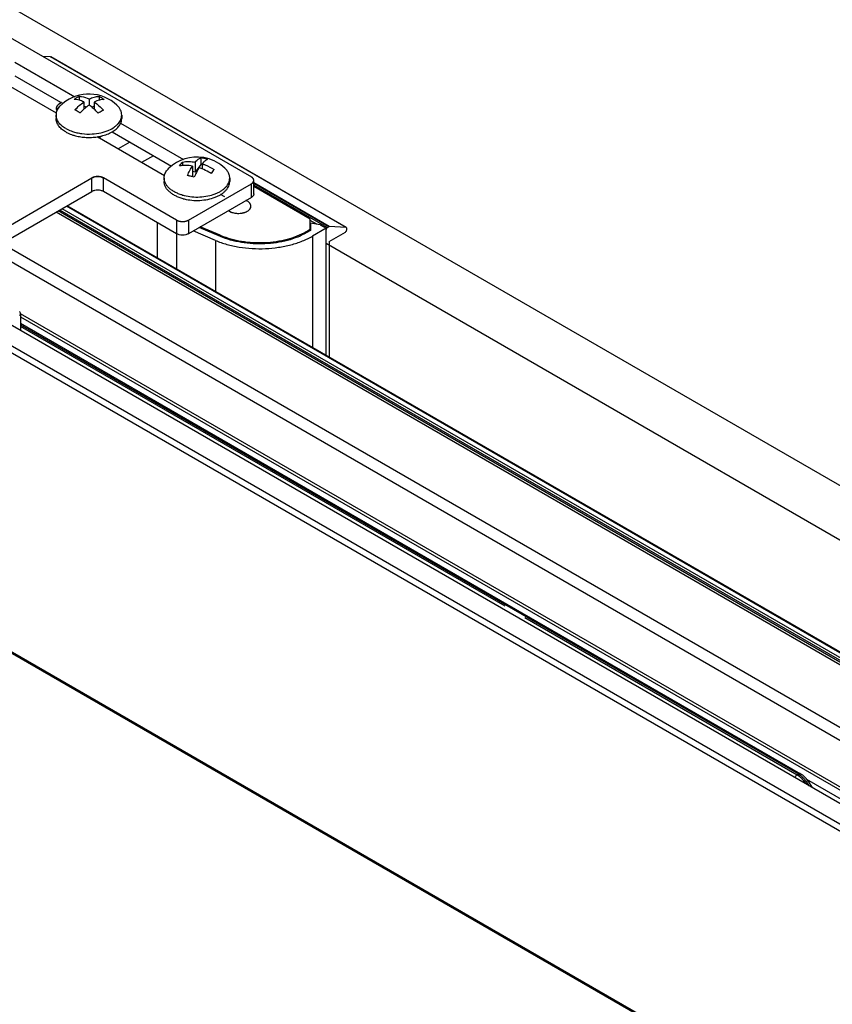
# Model space of a CAD drawing. Units: millimetres. Extents: x 28426 to 29748, y 1481 to 3650.
# Drawn here: x 29213 to 29286, y 3179 to 3268 of the extents above; entities that cross this region are included whole.
import ezdxf

# ---------------------------------------------------------------- set-up
doc = ezdxf.new("R2010")
doc.units = ezdxf.units.MM
doc.layers.add('02___PRT_ALL_AXES', color=7, linetype='Continuous')

msp = doc.modelspace()

# ---------------------------------------------------------------- linework, layer by layer
at = {"color": 7, "linetype": 'Continuous'}
for p, q in [((29304.817, 3186.984), (28698.12, 3537.257)), ((28696.529, 3536.339), (29303.226, 3186.065)), ((28711.09, 3527.32), (29287.714, 3194.409)), ((28711.101, 3500.242), (29286.146, 3168.243)), ((28711.156, 3500.337), (29286.256, 3168.307)), ((29329.096, 3201.632), (28989.155, 3397.895)), ((29212.371, 3266.206), (29234.114, 3253.652)), ((29212.795, 3264.001), (29218.195, 3260.884)), ((29216.028, 3264.473), (29215.307, 3264.51)), ((29216.028, 3264.473), (29216.052, 3264.466)), ((29242.65, 3249.103), (29216.028, 3264.473)), ((29242.653, 3249.108), (29216.052, 3264.466)), ((29216.542, 3259.388), (29210.673, 3262.777)), ((29212.795, 3262.777), (29217.137, 3260.27)), ((29218.607, 3260.919), (29218.607, 3260.568)), ((29219.025, 3260.407), (29219.025, 3259.76)), ((29219.493, 3260.679), (29219.493, 3260.132)), ((29219.96, 3260.404), (29219.96, 3259.756)), ((29220.396, 3260.912), (29220.396, 3260.567)), ((29219.222, 3259.929), (29219.025, 3260.043)), ((29219.96, 3260.043), (29219.762, 3259.928)), ((29221.562, 3257.715), (29226.909, 3254.628)), ((29222.332, 3258.495), (29227.986, 3255.231)), ((29226.284, 3253.764), (29220.211, 3257.27)), ((29223.163, 3256.791), (29222.102, 3256.178)), ((29225.284, 3255.566), (29224.223, 3254.954)), ((29227.907, 3254.999), (29227.907, 3254.677)), ((29229.557, 3255.381), (29229.557, 3254.763)), ((29228.804, 3254.636), (29228.804, 3253.732)), ((29229.06, 3254.083), (29228.804, 3254.146)), ((29229.06, 3254.989), (29229.06, 3254.083)), ((29229.557, 3254.763), (29229.06, 3254.083)), ((29229.67, 3254.736), (29229.557, 3254.763)), ((29229.67, 3254.836), (29229.67, 3254.388)), ((29211.463, 3248.781), (29219.742, 3253.561)), ((29219.742, 3252.336), (29219.742, 3253.561)), ((29220.803, 3252.336), (29220.803, 3253.561)), ((29227.379, 3249.764), (29220.803, 3253.561)), ((29228.804, 3253.732), (29228.771, 3253.687)), ((29234.334, 3252.121), (29234.334, 3253.346)), ((29211.835, 3247.77), (29219.742, 3252.336)), ((29227.379, 3248.539), (29220.803, 3252.336)), ((29228.44, 3249.764), (29234.114, 3253.04)), ((29234.114, 3251.815), (29234.114, 3253.04)), ((29241.138, 3249.181), (29234.334, 3253.109)), ((29241.088, 3249.166), (29234.334, 3253.066)), ((29240.956, 3249.09), (29234.334, 3252.913)), ((29239.417, 3249.856), (29234.334, 3252.791)), ((29234.114, 3251.815), (29228.44, 3248.539)), ((29316.219, 3193.142), (29216.716, 3250.589)), ((29316.219, 3193.31), (29216.862, 3250.673)), ((29316.325, 3193.493), (29217.074, 3250.795)), ((29316.696, 3193.707), (29217.445, 3251.009)), ((29316.809, 3193.718), (29217.511, 3251.047)), ((29316.122, 3192.964), (29216.514, 3250.472)), ((29227.379, 3249.764), (29227.379, 3248.539)), ((29228.44, 3249.764), (29228.44, 3248.539)), ((29239.417, 3248.814), (29239.417, 3249.856)), ((29240.001, 3249.396), (29239.417, 3249.733)), ((29225.654, 3246.346), (29225.654, 3249.535)), ((29230.88, 3247.937), (29228.868, 3248.786)), ((29231.323, 3248.287), (29229.405, 3249.096)), ((29231.307, 3248.401), (29229.512, 3249.158)), ((29239.09, 3248.748), (29239.417, 3248.937)), ((29239.444, 3248.83), (29239.106, 3248.634)), ((29239.451, 3249.502), (29239.444, 3248.83)), ((29240.319, 3249.335), (29239.451, 3249.502)), ((29240.85, 3249.029), (29239.636, 3248.328)), ((29240.319, 3249.335), (29240.85, 3249.029)), ((29240.85, 3237.573), (29240.85, 3249.029)), ((29240.956, 3249.09), (29241.088, 3249.166)), ((29242.65, 3249.103), (29241.138, 3249.181)), ((29242.675, 3249.096), (29242.65, 3249.103)), ((29242.706, 3248.876), (29242.706, 3249.027)), ((29227.41, 3245.332), (29227.41, 3248.526)), ((29230.88, 3247.937), (29230.88, 3243.329)), ((29231.307, 3248.401), (29231.307, 3248.294)), ((29239.09, 3248.748), (29239.09, 3248.627)), ((29239.636, 3248.328), (29239.636, 3238.274)), ((29241.115, 3247.835), (29242.6, 3248.692)), ((29311.613, 3189.916), (29211.727, 3247.584)), ((29240.85, 3247.682), (29324.854, 3199.182)), ((29241.115, 3247.835), (29241.115, 3237.42)), ((29311.128, 3189.026), (29211.463, 3246.566)), ((29310.349, 3185.279), (29213.304, 3241.308)), ((29213.311, 3241.32), (29213.31, 3239.815)), ((29213.31, 3241.059), (29310.137, 3185.156)), ((29213.31, 3240.469), (29283.61, 3199.882)), ((29213.31, 3240.343), (29283.423, 3199.863)), ((29256.978, 3214.978), (29213.31, 3240.19)), ((29258.755, 3213.952), (29283.291, 3199.787)), ((29283.291, 3199.787), (29283.423, 3199.863)), ((29283.977, 3199.099), (29284.11, 3199.175)), ((29284.11, 3199.175), (29284.35, 3198.8)), ((29300.782, 3189.761), (29284.175, 3199.348)), ((29284.254, 3199.243), (29284.648, 3198.629))]:
    msp.add_line(p, q, dxfattribs=at)
at = {"color": 1, "linetype": 'Continuous'}
msp.add_line((29231.723, 3251.849), (29231.344, 3252.068), dxfattribs=at)
at = {"color": 7, "linetype": 'Continuous'}
for centre, radius, start, end in [((29216.932, 3257.002), 2.981, 59.97466, 64.51129), ((29222.501, 3255.938), 5.166, 132.28909, 137.66683), ((29219.974, 3257.936), 0.861, 310.16638, 312.67003), ((29219.737, 3258.535), 1.454, 303.42518, 304.24882), ((29220.026, 3257.881), 0.786, 312.64605, 316.81855), ((29228.973, 3251.814), 3.614, 76.29534, 80.699), ((29228.92, 3251.595), 3.839, 71.06904, 76.31317), ((29228.002, 3250.245), 4.466, 68.07613, 71.58598), ((29227.764, 3250.172), 3.656, 78.04008, 80.63267), ((29227.742, 3250.072), 3.759, 76.32562, 78.03901), ((29227.698, 3249.902), 3.935, 71.17153, 76.28762), ((29235.918, 3250.625), 7.57, 154.5365, 156.64711), ((29234.03, 3254.854), 7.004, 247.1253, 247.53649), ((29236.26, 3253.65), 5.66, 299.65505, 299.99943), ((29212.935, 3241.319), 0.376, 29.05527, 35.86846), ((29212.934, 3241.319), 0.376, 10.04605, 28.9749), ((29212.933, 3241.32), 0.378, 359.92046, 9.95604), ((29282.343, 3198.213), 1.839, 49.49483, 52.64718), ((29282.353, 3198.147), 2.027, 45.13617, 49.47333), ((29282.199, 3197.992), 2.245, 40.62312, 45.14205), ((29282.013, 3197.834), 2.489, 32.60214, 40.59239), ((29282.389, 3198.054), 2.211, 35.94405, 40.60699), ((29282.334, 3198.013), 2.28, 33.87896, 35.96439), ((29282.325, 3198.007), 2.291, 32.65581, 33.88048)]:
    msp.add_arc(centre, radius, start, end, dxfattribs=at)
for points, knots in [([(29218.14, 3260.646), (29218.178, 3260.673), (29218.328, 3260.774), (29218.486, 3260.862), (29218.607, 3260.919)], [0, 0, 0, 0, 0.259331, 1, 1, 1, 1]), ([(29219.025, 3260.407), (29218.95, 3260.443), (29218.669, 3260.565), (29218.364, 3260.638), (29218.14, 3260.646)], [0, 0, 0, 0, 0.270107, 1, 1, 1, 1]), ([(29218.215, 3259.693), (29218.34, 3259.83), (29218.597, 3260.084), (29218.881, 3260.308), (29219.025, 3260.407)], [0, 0, 0, 0, 0.514226, 1, 1, 1, 1]), ([(29218.607, 3260.919), (29218.678, 3260.916), (29218.985, 3260.885), (29219.28, 3260.781), (29219.493, 3260.679)], [0, 0, 0, 0, 0.231902, 1, 1, 1, 1]), ([(29219.493, 3260.679), (29219.641, 3260.75), (29219.935, 3260.862), (29220.248, 3260.91), (29220.396, 3260.912)], [0, 0, 0, 0, 0.52613, 1, 1, 1, 1]), ([(29220.864, 3260.636), (29220.716, 3260.634), (29220.403, 3260.586), (29220.109, 3260.474), (29219.96, 3260.404)], [0, 0, 0, 0, 0.473822, 1, 1, 1, 1]), ([(29219.96, 3260.404), (29220.108, 3260.301), (29220.399, 3260.068), (29220.662, 3259.804), (29220.789, 3259.662)], [0, 0, 0, 0, 0.485672, 1, 1, 1, 1]), ([(29220.396, 3260.912), (29220.414, 3260.904), (29220.485, 3260.869), (29220.554, 3260.832), (29220.605, 3260.802)], [0, 0, 0, 0, 0.245631, 1, 1, 1, 1]), ([(29220.605, 3260.802), (29220.627, 3260.79), (29220.715, 3260.738), (29220.801, 3260.681), (29220.864, 3260.636)], [0, 0, 0, 0, 0.245093, 1, 1, 1, 1]), ([(29218.682, 3259.417), (29218.661, 3259.432), (29218.576, 3259.49), (29218.49, 3259.545), (29218.423, 3259.583)], [0, 0, 0, 0, 0.254838, 1, 1, 1, 1]), ([(29219.493, 3260.132), (29219.453, 3260.104), (29219.29, 3259.988), (29219.137, 3259.861), (29219.025, 3259.76)], [0, 0, 0, 0, 0.243127, 1, 1, 1, 1]), ([(29219.96, 3259.756), (29219.922, 3259.791), (29219.773, 3259.924), (29219.615, 3260.047), (29219.493, 3260.132)], [0, 0, 0, 0, 0.256707, 1, 1, 1, 1]), ([(29220.322, 3259.39), (29220.293, 3259.423), (29220.177, 3259.549), (29220.055, 3259.67), (29219.96, 3259.756)], [0, 0, 0, 0, 0.253904, 1, 1, 1, 1]), ([(29220.789, 3259.662), (29220.75, 3259.644), (29220.588, 3259.564), (29220.434, 3259.469), (29220.322, 3259.39)], [0, 0, 0, 0, 0.240746, 1, 1, 1, 1]), ([(29220.325, 3257.204), (29220.344, 3257.213), (29220.417, 3257.248), (29220.487, 3257.289), (29220.538, 3257.322)], [0, 0, 0, 0, 0.25677, 1, 1, 1, 1]), ([(29220.494, 3257.295), (29220.485, 3257.285), (29220.444, 3257.244), (29220.4, 3257.207), (29220.365, 3257.181)], [0, 0, 0, 0, 0.242549, 1, 1, 1, 1]), ([(29220.529, 3257.279), (29220.518, 3257.269), (29220.47, 3257.231), (29220.419, 3257.197), (29220.379, 3257.174)], [0, 0, 0, 0, 0.240581, 1, 1, 1, 1]), ([(29227.65, 3254.645), (29227.691, 3254.709), (29227.772, 3254.831), (29227.862, 3254.946), (29227.907, 3254.999)], [0, 0, 0, 0, 0.524813, 1, 1, 1, 1]), ([(29227.907, 3254.999), (29228.092, 3255.03), (29228.48, 3255.059), (29228.866, 3255.023), (29229.06, 3254.989)], [0, 0, 0, 0, 0.487879, 1, 1, 1, 1]), ([(29229.06, 3254.989), (29229.101, 3255.038), (29229.182, 3255.126), (29229.307, 3255.24), (29229.431, 3255.326), (29229.515, 3255.367), (29229.557, 3255.381)], [0, 0, 0, 0, 0.296945, 0.561499, 0.794849, 1, 1, 1, 1]), ([(29230.166, 3255.227), (29230.125, 3255.213), (29230.04, 3255.172), (29229.917, 3255.086), (29229.791, 3254.973), (29229.71, 3254.884), (29229.67, 3254.836)], [0, 0, 0, 0, 0.205065, 0.438372, 0.70295, 1, 1, 1, 1]), ([(29228.804, 3254.636), (29228.609, 3254.669), (29228.223, 3254.705), (29227.836, 3254.677), (29227.65, 3254.645)], [0, 0, 0, 0, 0.51213, 1, 1, 1, 1]), ([(29228.359, 3253.78), (29228.426, 3253.935), (29228.563, 3254.227), (29228.722, 3254.507), (29228.804, 3254.636)], [0, 0, 0, 0, 0.526802, 1, 1, 1, 1]), ([(29229.413, 3254.482), (29229.354, 3254.39), (29229.238, 3254.192), (29229.134, 3253.987), (29229.083, 3253.879)], [0, 0, 0, 0, 0.478769, 1, 1, 1, 1]), ([(29229.67, 3254.836), (29229.764, 3254.805), (29230.14, 3254.665), (29230.497, 3254.476), (29230.75, 3254.31)], [0, 0, 0, 0, 0.246762, 1, 1, 1, 1]), ([(29230.493, 3253.956), (29230.428, 3253.999), (29230.164, 3254.163), (29229.885, 3254.301), (29229.67, 3254.388)], [0, 0, 0, 0, 0.251968, 1, 1, 1, 1]), ([(29230.75, 3254.31), (29230.705, 3254.258), (29230.615, 3254.142), (29230.534, 3254.021), (29230.493, 3253.956)], [0, 0, 0, 0, 0.475218, 1, 1, 1, 1]), ([(29219.742, 3253.561), (29219.817, 3253.604), (29219.993, 3253.667), (29220.272, 3253.698), (29220.552, 3253.667), (29220.727, 3253.604), (29220.803, 3253.561)], [0, 0, 0, 0, 0.237247, 0.5, 0.762753, 1, 1, 1, 1]), ([(29220.803, 3253.561), (29220.793, 3253.565), (29220.775, 3253.574), (29220.746, 3253.587), (29220.723, 3253.599), (29220.706, 3253.606), (29220.697, 3253.611), (29220.69, 3253.614), (29220.682, 3253.617), (29220.671, 3253.62), (29220.652, 3253.626), (29220.625, 3253.634), (29220.598, 3253.642), (29220.58, 3253.648), (29220.569, 3253.652), (29220.561, 3253.654), (29220.552, 3253.656), (29220.54, 3253.658), (29220.52, 3253.661), (29220.491, 3253.667), (29220.462, 3253.672), (29220.441, 3253.675), (29220.429, 3253.677), (29220.421, 3253.679), (29220.411, 3253.679), (29220.399, 3253.68), (29220.377, 3253.681), (29220.347, 3253.683), (29220.316, 3253.685), (29220.294, 3253.686), (29220.282, 3253.687), (29220.272, 3253.688), (29220.263, 3253.687), (29220.251, 3253.686), (29220.23, 3253.685), (29220.2, 3253.683), (29220.169, 3253.682), (29220.148, 3253.68), (29220.136, 3253.68), (29220.127, 3253.679), (29220.118, 3253.678), (29220.106, 3253.676), (29220.086, 3253.672), (29220.057, 3253.667), (29220.028, 3253.662), (29220.007, 3253.658), (29219.995, 3253.656), (29219.986, 3253.655), (29219.979, 3253.652), (29219.968, 3253.649), (29219.949, 3253.643), (29219.922, 3253.635), (29219.895, 3253.627), (29219.876, 3253.621), (29219.866, 3253.617), (29219.857, 3253.615), (29219.85, 3253.612), (29219.841, 3253.607), (29219.824, 3253.599), (29219.8, 3253.588), (29219.771, 3253.574), (29219.752, 3253.565), (29219.742, 3253.561)], [0, 0, 0, 0, 0.03125, 0.0625, 0.09375, 0.109375, 0.117188, 0.125, 0.132812, 0.140625, 0.15625, 0.1875, 0.21875, 0.234375, 0.242188, 0.25, 0.257812, 0.265625, 0.28125, 0.3125, 0.34375, 0.359375, 0.367188, 0.375, 0.382812, 0.390625, 0.40625, 0.4375, 0.46875, 0.484375, 0.492188, 0.5, 0.507812, 0.515625, 0.53125, 0.5625, 0.59375, 0.609375, 0.617188, 0.625, 0.632812, 0.640625, 0.65625, 0.6875, 0.71875, 0.734375, 0.742188, 0.75, 0.757812, 0.765625, 0.78125, 0.8125, 0.84375, 0.859375, 0.867188, 0.875, 0.882812, 0.890625, 0.90625, 0.9375, 0.96875, 1, 1, 1, 1]), ([(29234.334, 3253.346), (29234.334, 3253.375), (29234.323, 3253.434), (29234.278, 3253.517), (29234.207, 3253.592), (29234.147, 3253.633), (29234.114, 3253.652)], [0, 0, 0, 0, 0.217749, 0.450891, 0.710463, 1, 1, 1, 1]), ([(29234.252, 3253.542), (29234.248, 3253.547), (29234.241, 3253.555), (29234.231, 3253.565), (29234.223, 3253.572), (29234.216, 3253.579), (29234.208, 3253.586), (29234.199, 3253.593), (29234.191, 3253.601), (29234.182, 3253.607), (29234.173, 3253.614), (29234.164, 3253.621), (29234.154, 3253.627), (29234.145, 3253.634), (29234.131, 3253.642), (29234.121, 3253.648), (29234.114, 3253.652)], [0, 0, 0, 0, 0.125, 0.1875, 0.25, 0.3125, 0.375, 0.4375, 0.5, 0.5625, 0.625, 0.6875, 0.75, 0.8125, 0.875, 1, 1, 1, 1]), ([(29234.114, 3253.04), (29234.147, 3253.059), (29234.207, 3253.1), (29234.278, 3253.175), (29234.323, 3253.258), (29234.334, 3253.318), (29234.334, 3253.346)], [0, 0, 0, 0, 0.289537, 0.549109, 0.782251, 1, 1, 1, 1]), ([(29234.288, 3253.495), (29234.287, 3253.497), (29234.285, 3253.499), (29234.283, 3253.503), (29234.28, 3253.507), (29234.276, 3253.513), (29234.271, 3253.519), (29234.268, 3253.524), (29234.261, 3253.532), (29234.256, 3253.538), (29234.252, 3253.542)], [0, 0, 0, 0, 0.125, 0.1875, 0.25, 0.375, 0.5, 0.625, 0.75, 1, 1, 1, 1]), ([(29234.325, 3253.414), (29234.323, 3253.42), (29234.32, 3253.43), (29234.315, 3253.442), (29234.312, 3253.449), (29234.311, 3253.453), (29234.308, 3253.459), (29234.304, 3253.466), (29234.301, 3253.473), (29234.297, 3253.479), (29234.293, 3253.486), (29234.29, 3253.492), (29234.288, 3253.495)], [0, 0, 0, 0, 0.25, 0.375, 0.4375, 0.5, 0.5625, 0.625, 0.75, 0.8125, 0.875, 1, 1, 1, 1]), ([(29234.288, 3253.197), (29234.29, 3253.202), (29234.295, 3253.21), (29234.301, 3253.221), (29234.306, 3253.23), (29234.31, 3253.239), (29234.314, 3253.25), (29234.319, 3253.261), (29234.322, 3253.269), (29234.324, 3253.278), (29234.326, 3253.287), (29234.328, 3253.296), (29234.33, 3253.303), (29234.331, 3253.31), (29234.332, 3253.319), (29234.332, 3253.328), (29234.334, 3253.337), (29234.333, 3253.346), (29234.333, 3253.358), (29234.332, 3253.37), (29234.332, 3253.379), (29234.329, 3253.388), (29234.327, 3253.4), (29234.326, 3253.409), (29234.325, 3253.414)], [0, 0, 0, 0, 0.0625, 0.125, 0.15625, 0.1875, 0.25, 0.3125, 0.34375, 0.375, 0.4375, 0.46875, 0.5, 0.53125, 0.5625, 0.625, 0.65625, 0.6875, 0.75, 0.8125, 0.84375, 0.875, 0.9375, 1, 1, 1, 1]), ([(29220.803, 3252.336), (29220.727, 3252.379), (29220.552, 3252.443), (29220.272, 3252.473), (29219.993, 3252.443), (29219.817, 3252.379), (29219.742, 3252.336)], [0, 0, 0, 0, 0.237247, 0.5, 0.762753, 1, 1, 1, 1]), ([(29234.114, 3253.04), (29234.123, 3253.046), (29234.136, 3253.054), (29234.154, 3253.065), (29234.167, 3253.075), (29234.18, 3253.084), (29234.192, 3253.093), (29234.202, 3253.102), (29234.21, 3253.108), (29234.216, 3253.113), (29234.221, 3253.118), (29234.227, 3253.124), (29234.236, 3253.132), (29234.245, 3253.142), (29234.254, 3253.153), (29234.262, 3253.162), (29234.268, 3253.169), (29234.276, 3253.181), (29234.283, 3253.19), (29234.288, 3253.197)], [0, 0, 0, 0, 0.125, 0.1875, 0.25, 0.3125, 0.375, 0.4375, 0.46875, 0.5, 0.53125, 0.5625, 0.625, 0.6875, 0.75, 0.8125, 0.84375, 0.875, 1, 1, 1, 1]), ([(29234.334, 3252.121), (29234.334, 3252.093), (29234.323, 3252.033), (29234.278, 3251.95), (29234.207, 3251.875), (29234.147, 3251.834), (29234.114, 3251.815)], [0, 0, 0, 0, 0.217749, 0.450891, 0.710463, 1, 1, 1, 1]), ([(29227.379, 3249.764), (29227.454, 3249.72), (29227.629, 3249.657), (29227.909, 3249.627), (29228.189, 3249.657), (29228.364, 3249.72), (29228.44, 3249.764)], [0, 0, 0, 0, 0.237247, 0.5, 0.762753, 1, 1, 1, 1]), ([(29227.379, 3249.764), (29227.388, 3249.759), (29227.407, 3249.75), (29227.435, 3249.737), (29227.459, 3249.726), (29227.475, 3249.718), (29227.485, 3249.714), (29227.492, 3249.71), (29227.5, 3249.708), (29227.511, 3249.704), (29227.53, 3249.699), (29227.556, 3249.69), (29227.583, 3249.682), (29227.602, 3249.676), (29227.613, 3249.673), (29227.621, 3249.67), (29227.63, 3249.669), (29227.641, 3249.667), (29227.662, 3249.663), (29227.691, 3249.658), (29227.72, 3249.653), (29227.741, 3249.649), (29227.752, 3249.647), (29227.761, 3249.645), (29227.77, 3249.645), (29227.783, 3249.644), (29227.804, 3249.643), (29227.835, 3249.641), (29227.866, 3249.64), (29227.888, 3249.638), (29227.9, 3249.638), (29227.909, 3249.637), (29227.918, 3249.638), (29227.93, 3249.638), (29227.952, 3249.639), (29227.982, 3249.641), (29228.012, 3249.643), (29228.034, 3249.644), (29228.046, 3249.645), (29228.055, 3249.645), (29228.064, 3249.647), (29228.075, 3249.649), (29228.096, 3249.652), (29228.125, 3249.657), (29228.154, 3249.663), (29228.175, 3249.666), (29228.186, 3249.668), (29228.195, 3249.669), (29228.203, 3249.672), (29228.214, 3249.675), (29228.233, 3249.681), (29228.26, 3249.69), (29228.287, 3249.698), (29228.305, 3249.704), (29228.316, 3249.707), (29228.325, 3249.709), (29228.331, 3249.713), (29228.341, 3249.717), (29228.358, 3249.725), (29228.382, 3249.737), (29228.411, 3249.75), (29228.43, 3249.759), (29228.44, 3249.764)], [0, 0, 0, 0, 0.03125, 0.0625, 0.09375, 0.109375, 0.117188, 0.125, 0.132812, 0.140625, 0.15625, 0.1875, 0.21875, 0.234375, 0.242188, 0.25, 0.257812, 0.265625, 0.28125, 0.3125, 0.34375, 0.359375, 0.367188, 0.375, 0.382812, 0.390625, 0.40625, 0.4375, 0.46875, 0.484375, 0.492188, 0.5, 0.507812, 0.515625, 0.53125, 0.5625, 0.59375, 0.609375, 0.617188, 0.625, 0.632812, 0.640625, 0.65625, 0.6875, 0.71875, 0.734375, 0.742188, 0.75, 0.757812, 0.765625, 0.78125, 0.8125, 0.84375, 0.859375, 0.867188, 0.875, 0.882812, 0.890625, 0.90625, 0.9375, 0.96875, 1, 1, 1, 1]), ([(29240.858, 3248.958), (29240.856, 3248.954), (29240.852, 3248.937), (29240.85, 3248.919), (29240.85, 3248.906)], [0, 0, 0, 0, 0.264409, 1, 1, 1, 1]), ([(29240.881, 3249.011), (29240.873, 3248.998), (29240.865, 3248.981), (29240.859, 3248.962), (29240.858, 3248.958)], [0, 0, 0, 0, 0.755156, 1, 1, 1, 1]), ([(29240.956, 3249.09), (29240.948, 3249.086), (29240.918, 3249.065), (29240.895, 3249.035), (29240.881, 3249.011)], [0, 0, 0, 0, 0.228766, 1, 1, 1, 1]), ([(29241.088, 3249.166), (29241.092, 3249.169), (29241.108, 3249.177), (29241.126, 3249.181), (29241.138, 3249.181)], [0, 0, 0, 0, 0.278261, 1, 1, 1, 1]), ([(29242.6, 3248.692), (29242.631, 3248.71), (29242.681, 3248.768), (29242.706, 3248.839), (29242.706, 3248.876)], [0, 0, 0, 0, 0.499999, 1, 1, 1, 1]), ([(29242.706, 3249.027), (29242.706, 3249.041), (29242.702, 3249.068), (29242.685, 3249.09), (29242.675, 3249.096)], [0, 0, 0, 0, 0.550707, 1, 1, 1, 1]), ([(29228.44, 3248.539), (29228.364, 3248.496), (29228.189, 3248.432), (29227.909, 3248.402), (29227.629, 3248.432), (29227.454, 3248.496), (29227.379, 3248.539)], [0, 0, 0, 0, 0.237247, 0.5, 0.762753, 1, 1, 1, 1]), ([(29230.88, 3247.937), (29231.213, 3247.797), (29231.916, 3247.555), (29233.026, 3247.313), (29234.193, 3247.186), (29235.38, 3247.178), (29236.552, 3247.29), (29237.672, 3247.518), (29238.706, 3247.855), (29239.342, 3248.159), (29239.636, 3248.328)], [0, 0, 0, 0, 0.119795, 0.246146, 0.376699, 0.508798, 0.6397, 0.766735, 0.887485, 1, 1, 1, 1]), ([(29239.106, 3248.634), (29238.845, 3248.484), (29238.279, 3248.214), (29237.36, 3247.914), (29236.364, 3247.711), (29235.323, 3247.612), (29234.268, 3247.619), (29233.23, 3247.732), (29232.243, 3247.947), (29231.618, 3248.162), (29231.323, 3248.287)], [0, 0, 0, 0, 0.112513, 0.233266, 0.3603, 0.491202, 0.623302, 0.753853, 0.880208, 1, 1, 1, 1]), ([(29231.354, 3248.381), (29231.647, 3248.26), (29232.268, 3248.051), (29233.246, 3247.841), (29234.272, 3247.732), (29235.315, 3247.727), (29236.345, 3247.825), (29237.329, 3248.025), (29238.239, 3248.319), (29238.801, 3248.584), (29239.06, 3248.731)], [0, 0, 0, 0, 0.120026, 0.246431, 0.376903, 0.508852, 0.6396, 0.766539, 0.887311, 1, 1, 1, 1]), ([(29213.311, 3241.319), (29213.31, 3241.29), (29213.285, 3241.225), (29213.232, 3241.185), (29213.201, 3241.167)], [0, 0, 0, 0, 0.449248, 1, 1, 1, 1]), ([(29283.291, 3199.787), (29283.268, 3199.774), (29283.178, 3199.708), (29283.111, 3199.613), (29283.075, 3199.535)], [0, 0, 0, 0, 0.228591, 1, 1, 1, 1]), ([(29283.291, 3199.787), (29283.305, 3199.779), (29283.363, 3199.744), (29283.418, 3199.705), (29283.459, 3199.674)], [0, 0, 0, 0, 0.242861, 1, 1, 1, 1]), ([(29283.61, 3199.882), (29283.585, 3199.896), (29283.516, 3199.907), (29283.454, 3199.881), (29283.423, 3199.863)], [0, 0, 0, 0, 0.449319, 1, 1, 1, 1]), ([(29283.423, 3199.863), (29283.444, 3199.851), (29283.53, 3199.798), (29283.611, 3199.737), (29283.67, 3199.687)], [0, 0, 0, 0, 0.240076, 1, 1, 1, 1]), ([(29283.537, 3199.611), (29283.578, 3199.576), (29283.744, 3199.422), (29283.885, 3199.243), (29283.977, 3199.099)], [0, 0, 0, 0, 0.24003, 1, 1, 1, 1]), ([(29283.61, 3199.882), (29283.631, 3199.87), (29283.716, 3199.818), (29283.795, 3199.759), (29283.851, 3199.71)], [0, 0, 0, 0, 0.244293, 1, 1, 1, 1]), ([(29284.254, 3199.243), (29284.252, 3199.247), (29284.233, 3199.238), (29284.208, 3199.229), (29284.162, 3199.204), (29284.129, 3199.186), (29284.11, 3199.175)], [0, 0, 0, 0, 0.075511, 0.273162, 0.587746, 1, 1, 1, 1])]:
    msp.add_open_spline(points, degree=3, knots=knots, dxfattribs=at)
msp.add_open_spline([(29283.851, 3199.71), (29283.929, 3199.644), (29284.001, 3199.571), (29284.068, 3199.493)], degree=3, dxfattribs=at)
at = {"layer": '02___PRT_ALL_AXES', "color": 7, "linetype": 'Continuous'}
for p, q in [((29216.522, 3259.226), (29216.522, 3258.919)), ((29222.432, 3259.226), (29222.432, 3258.919)), ((29226.254, 3253.552), (29226.254, 3253.244)), ((29232.164, 3253.552), (29232.164, 3253.244))]:
    msp.add_line(p, q, dxfattribs=at)
for centre, radius, start, end in [((29219.477, 3257.459), 3.662, 46.34799, 129.78047), ((29216.998, 3259.815), 0.453, 153.26755, 156.39067), ((29217, 3259.861), 0.455, 203.62511, 206.73434), ((29217.025, 3259.873), 0.483, 206.74627, 210.80091), ((29217.188, 3259.674), 0.691, 133.86774, 135.50944), ((29219.478, 3257.458), 3.664, 129.78033, 133.65027), ((29217.512, 3259.226), 0.99, 170.5335, 179.99582), ((29219.256, 3261.213), 3.976, 252.01719, 252.77942), ((29219.276, 3261.277), 4.042, 252.77865, 253.27361), ((29219.311, 3261.394), 4.164, 253.27831, 255.53546), ((29219.528, 3261.89), 4.674, 278.43124, 282.4888), ((29219.57, 3261.685), 4.465, 282.52559, 282.76315), ((29219.578, 3261.649), 4.428, 282.76267, 283.33685), ((29229.209, 3251.785), 3.662, 80.88354, 133.6519), ((29229.209, 3251.783), 3.665, 80.19132, 80.88252), ((29229.209, 3251.783), 3.664, 76.32854, 80.1916), ((29229.209, 3251.785), 3.663, 46.34839, 76.32689), ((29229.07, 3256.124), 4.266, 253.8633, 256.33224), ((29229.075, 3255.84), 4.289, 255.26986, 255.84685), ((29229.086, 3255.883), 4.333, 255.84665, 256.32753), ((29233.433, 3250.855), 0.691, 44.47763, 46.11859), ((29233.431, 3251.185), 0.694, 313.88515, 315.51819), ((29233.623, 3250.997), 0.453, 23.61854, 26.74342), ((29233.621, 3251.043), 0.455, 333.26553, 336.37463), ((29232.851, 3251.856), 1.475, 250.89229, 251.88048), ((29232.934, 3252.188), 1.817, 260.47599, 261.7115), ((29232.945, 3252.269), 1.899, 261.73602, 269.41017), ((29232.947, 3252.32), 1.95, 269.35873, 270.64128), ((29232.948, 3252.288), 1.918, 270.62806, 278.22577), ((29232.961, 3252.188), 1.817, 278.28861, 279.52406), ((29233.043, 3251.856), 1.475, 288.12032, 289.1084)]:
    msp.add_arc(centre, radius, start, end, dxfattribs=at)
for points, knots in [([(29216.549, 3259.837), (29216.549, 3259.888), (29216.571, 3259.994), (29216.664, 3260.137), (29216.809, 3260.261), (29216.927, 3260.325), (29216.992, 3260.354)], [0, 0, 0, 0, 0.21061, 0.441026, 0.703224, 1, 1, 1, 1]), ([(29216.993, 3260.354), (29216.983, 3260.35), (29216.944, 3260.332), (29216.906, 3260.312), (29216.878, 3260.297)], [0, 0, 0, 0, 0.256155, 1, 1, 1, 1]), ([(29216.535, 3259.389), (29216.546, 3259.453), (29216.581, 3259.583), (29216.669, 3259.769), (29216.792, 3259.947), (29216.894, 3260.056), (29216.949, 3260.109)], [0, 0, 0, 0, 0.231604, 0.473008, 0.728217, 1, 1, 1, 1]), ([(29216.583, 3259.996), (29216.577, 3259.983), (29216.558, 3259.933), (29216.549, 3259.878), (29216.549, 3259.837)], [0, 0, 0, 0, 0.25693, 1, 1, 1, 1]), ([(29216.583, 3259.678), (29216.577, 3259.691), (29216.558, 3259.742), (29216.549, 3259.797), (29216.549, 3259.837)], [0, 0, 0, 0, 0.25697, 1, 1, 1, 1]), ([(29216.549, 3259.837), (29216.549, 3259.802), (29216.559, 3259.729), (29216.589, 3259.663), (29216.607, 3259.631)], [0, 0, 0, 0, 0.487957, 1, 1, 1, 1]), ([(29216.695, 3260.158), (29216.685, 3260.147), (29216.646, 3260.104), (29216.613, 3260.056), (29216.594, 3260.019)], [0, 0, 0, 0, 0.262734, 1, 1, 1, 1]), ([(29216.878, 3260.297), (29216.862, 3260.287), (29216.803, 3260.251), (29216.747, 3260.207), (29216.709, 3260.172)], [0, 0, 0, 0, 0.262365, 1, 1, 1, 1]), ([(29222.432, 3259.226), (29222.432, 3259.304), (29222.413, 3259.462), (29222.329, 3259.693), (29222.192, 3259.913), (29222.072, 3260.046), (29222.005, 3260.109)], [0, 0, 0, 0, 0.231354, 0.470918, 0.725556, 1, 1, 1, 1]), ([(29217.387, 3258.02), (29217.258, 3258.094), (29217.076, 3258.22), (29216.871, 3258.416), (29216.745, 3258.568), (29216.647, 3258.726), (29216.575, 3258.89), (29216.532, 3259.057), (29216.522, 3259.17), (29216.522, 3259.226)], [0, 0, 0, 0, 0.289279, 0.422537, 0.548498, 0.667895, 0.781869, 0.891953, 1, 1, 1, 1]), ([(29217.387, 3257.712), (29217.258, 3257.787), (29217.076, 3257.912), (29216.871, 3258.109), (29216.745, 3258.261), (29216.647, 3258.419), (29216.575, 3258.583), (29216.532, 3258.75), (29216.522, 3258.863), (29216.522, 3258.919)], [0, 0, 0, 0, 0.28928, 0.422538, 0.548499, 0.667895, 0.781868, 0.891953, 1, 1, 1, 1]), ([(29221.283, 3257.875), (29221.451, 3257.951), (29221.689, 3258.081), (29221.963, 3258.297), (29222.13, 3258.466), (29222.263, 3258.646), (29222.36, 3258.835), (29222.419, 3259.029), (29222.432, 3259.161), (29222.432, 3259.226)], [0, 0, 0, 0, 0.29584, 0.431116, 0.557829, 0.676588, 0.788584, 0.895612, 1, 1, 1, 1]), ([(29221.566, 3257.712), (29221.696, 3257.787), (29221.878, 3257.912), (29222.083, 3258.109), (29222.208, 3258.261), (29222.307, 3258.419), (29222.379, 3258.582), (29222.422, 3258.75), (29222.432, 3258.863), (29222.432, 3258.919)], [0, 0, 0, 0, 0.289272, 0.422537, 0.548498, 0.667895, 0.78187, 0.891954, 1, 1, 1, 1]), ([(29217.387, 3258.02), (29217.433, 3257.993), (29217.625, 3257.89), (29217.828, 3257.806), (29217.986, 3257.753)], [0, 0, 0, 0, 0.239583, 1, 1, 1, 1]), ([(29217.387, 3257.712), (29217.436, 3257.684), (29217.642, 3257.574), (29217.86, 3257.487), (29218.029, 3257.432)], [0, 0, 0, 0, 0.239031, 1, 1, 1, 1]), ([(29217.986, 3257.753), (29218.122, 3257.707), (29218.405, 3257.629), (29218.995, 3257.526), (29219.453, 3257.511), (29219.759, 3257.528)], [0, 0, 0, 0, 0.239782, 0.489035, 1, 1, 1, 1]), ([(29219.759, 3257.528), (29220.029, 3257.543), (29220.428, 3257.596), (29220.933, 3257.735), (29221.17, 3257.825), (29221.283, 3257.875)], [0, 0, 0, 0, 0.517276, 0.764434, 1, 1, 1, 1]), ([(29220.599, 3257.341), (29220.774, 3257.382), (29221.107, 3257.482), (29221.422, 3257.629), (29221.566, 3257.712)], [0, 0, 0, 0, 0.519098, 1, 1, 1, 1]), ([(29218.271, 3257.361), (29218.425, 3257.322), (29218.742, 3257.258), (29219.229, 3257.211), (29219.723, 3257.211), (29220.051, 3257.242), (29220.213, 3257.266)], [0, 0, 0, 0, 0.244146, 0.495294, 0.748829, 1, 1, 1, 1]), ([(29226.277, 3253.764), (29226.29, 3253.824), (29226.328, 3253.945), (29226.416, 3254.117), (29226.534, 3254.283), (29226.629, 3254.385), (29226.681, 3254.435)], [0, 0, 0, 0, 0.232059, 0.474043, 0.72926, 1, 1, 1, 1]), ([(29231.973, 3254.155), (29231.957, 3254.179), (29231.887, 3254.279), (29231.805, 3254.371), (29231.737, 3254.435)], [0, 0, 0, 0, 0.240637, 1, 1, 1, 1]), ([(29232.164, 3253.552), (29232.164, 3253.603), (29232.156, 3253.707), (29232.107, 3253.915), (29232.033, 3254.063), (29231.973, 3254.155)], [0, 0, 0, 0, 0.241077, 0.486017, 1, 1, 1, 1]), ([(29226.254, 3253.552), (29226.254, 3253.569), (29226.256, 3253.641), (29226.266, 3253.712), (29226.277, 3253.764)], [0, 0, 0, 0, 0.248971, 1, 1, 1, 1]), ([(29227.884, 3252.027), (29227.765, 3252.061), (29227.537, 3252.138), (29227.217, 3252.284), (29226.935, 3252.454), (29226.695, 3252.645), (29226.502, 3252.854), (29226.361, 3253.077), (29226.274, 3253.311), (29226.254, 3253.473), (29226.254, 3253.552)], [0, 0, 0, 0, 0.155829, 0.303323, 0.441423, 0.569576, 0.687957, 0.797621, 0.900628, 1, 1, 1, 1]), ([(29227.985, 3251.692), (29227.859, 3251.725), (29227.618, 3251.8), (29227.28, 3251.944), (29226.98, 3252.115), (29226.725, 3252.31), (29226.52, 3252.524), (29226.368, 3252.754), (29226.275, 3252.996), (29226.254, 3253.163), (29226.254, 3253.244)], [0, 0, 0, 0, 0.156265, 0.304332, 0.442964, 0.571455, 0.689862, 0.799184, 0.901513, 1, 1, 1, 1]), ([(29228.062, 3251.979), (29228.291, 3251.924), (29228.765, 3251.848), (29229.483, 3251.836), (29230.185, 3251.923), (29230.735, 3252.078), (29231.13, 3252.25), (29231.392, 3252.395), (29231.621, 3252.558), (29231.814, 3252.736), (29231.968, 3252.928), (29232.08, 3253.129), (29232.149, 3253.338), (29232.164, 3253.481), (29232.164, 3253.552)], [0, 0, 0, 0, 0.144983, 0.293641, 0.440033, 0.578498, 0.643328, 0.704597, 0.762056, 0.81566, 0.865609, 0.912397, 0.95683, 1, 1, 1, 1]), ([(29228.062, 3251.672), (29228.291, 3251.616), (29228.765, 3251.541), (29229.483, 3251.529), (29230.185, 3251.616), (29230.735, 3251.771), (29231.13, 3251.942), (29231.392, 3252.088), (29231.621, 3252.251), (29231.814, 3252.429), (29231.968, 3252.62), (29232.08, 3252.822), (29232.149, 3253.031), (29232.164, 3253.174), (29232.164, 3253.244)], [0, 0, 0, 0, 0.144983, 0.29364, 0.440032, 0.578497, 0.643326, 0.704596, 0.762056, 0.815659, 0.865609, 0.912396, 0.95683, 1, 1, 1, 1]), ([(29233.743, 3251.478), (29233.734, 3251.484), (29233.697, 3251.504), (29233.658, 3251.523), (29233.629, 3251.536)], [0, 0, 0, 0, 0.244125, 1, 1, 1, 1]), ([(29234.072, 3251.019), (29234.072, 3251.062), (29234.057, 3251.151), (29233.989, 3251.276), (29233.882, 3251.388), (29233.792, 3251.45), (29233.743, 3251.478)], [0, 0, 0, 0, 0.217771, 0.450951, 0.710192, 1, 1, 1, 1]), ([(29232.052, 3250.626), (29232.159, 3250.545), (29232.429, 3250.422), (29232.874, 3250.353), (29233.331, 3250.389), (29233.62, 3250.489), (29233.743, 3250.56)], [0, 0, 0, 0, 0.228392, 0.490828, 0.758329, 1, 1, 1, 1]), ([(29232.053, 3250.625), (29232.061, 3250.62), (29232.092, 3250.596), (29232.126, 3250.575), (29232.152, 3250.56)], [0, 0, 0, 0, 0.24347, 1, 1, 1, 1]), ([(29232.152, 3250.56), (29232.168, 3250.55), (29232.238, 3250.513), (29232.312, 3250.482), (29232.368, 3250.462)], [0, 0, 0, 0, 0.239958, 1, 1, 1, 1]), ([(29233.526, 3250.462), (29233.546, 3250.469), (29233.62, 3250.497), (29233.692, 3250.531), (29233.743, 3250.56)], [0, 0, 0, 0, 0.259867, 1, 1, 1, 1]), ([(29233.743, 3250.56), (29233.792, 3250.588), (29233.882, 3250.65), (29233.989, 3250.763), (29234.057, 3250.887), (29234.072, 3250.976), (29234.072, 3251.019)], [0, 0, 0, 0, 0.289702, 0.549086, 0.782216, 1, 1, 1, 1]), ([(29234.028, 3251.2), (29234.021, 3251.213), (29233.993, 3251.263), (29233.957, 3251.308), (29233.926, 3251.34)], [0, 0, 0, 0, 0.238789, 1, 1, 1, 1]), ([(29233.926, 3250.699), (29233.937, 3250.71), (29233.976, 3250.752), (29234.009, 3250.8), (29234.028, 3250.838)], [0, 0, 0, 0, 0.262628, 1, 1, 1, 1]), ([(29234.072, 3251.019), (29234.072, 3251.033), (29234.069, 3251.087), (29234.055, 3251.141), (29234.038, 3251.178)], [0, 0, 0, 0, 0.246103, 1, 1, 1, 1]), ([(29234.038, 3250.86), (29234.044, 3250.873), (29234.063, 3250.924), (29234.072, 3250.979), (29234.072, 3251.019)], [0, 0, 0, 0, 0.256971, 1, 1, 1, 1]), ([(29232.393, 3250.454), (29232.412, 3250.448), (29232.491, 3250.424), (29232.572, 3250.406), (29232.633, 3250.396)], [0, 0, 0, 0, 0.24404, 1, 1, 1, 1]), ([(29233.261, 3250.396), (29233.282, 3250.399), (29233.363, 3250.414), (29233.444, 3250.435), (29233.502, 3250.454)], [0, 0, 0, 0, 0.25563, 1, 1, 1, 1])]:
    msp.add_open_spline(points, degree=3, knots=knots, dxfattribs=at)

doc.saveas('drawing.dxf')
